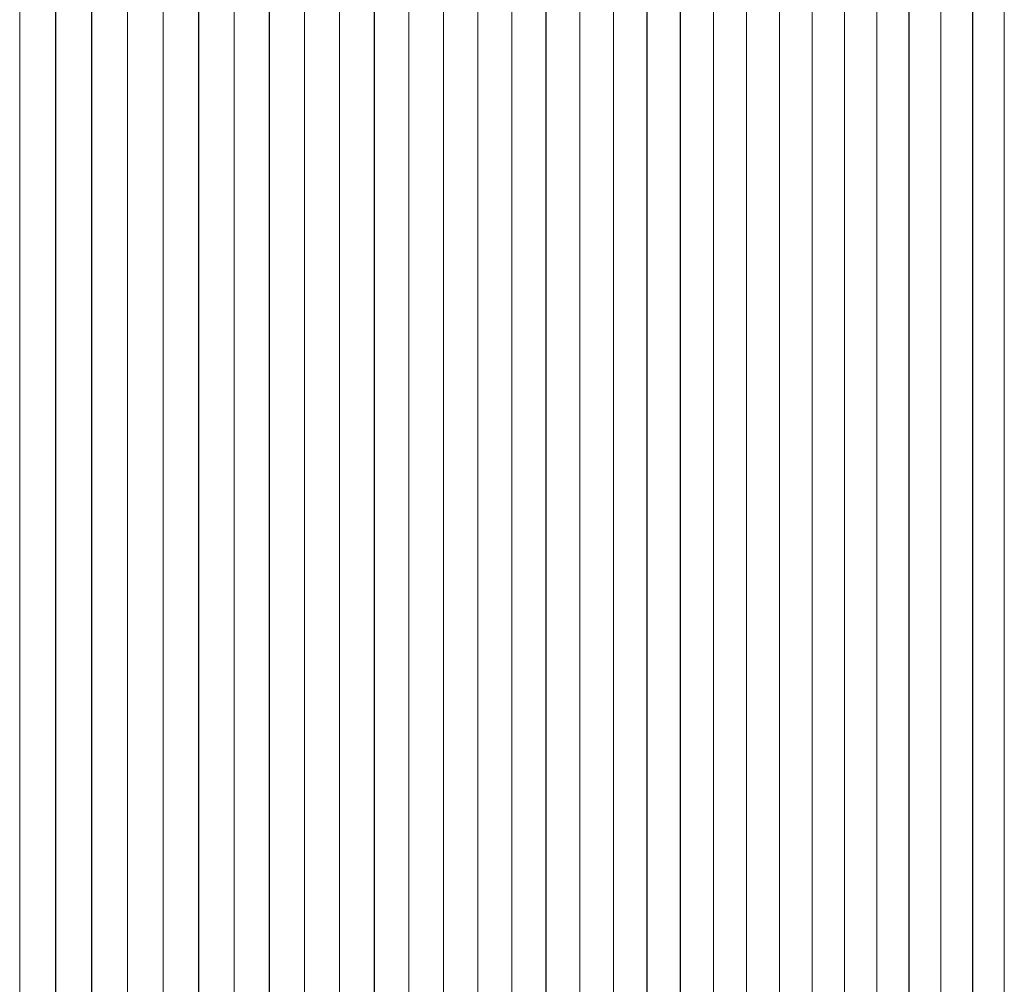
# Model space of a CAD drawing. Units: millimetres. Extents: x -20153 to 6783860, y -3086614 to 45975.
# Drawn here: x 26620 to 26905, y 30537 to 30816 of the extents above; entities that cross this region are included whole.
import ezdxf

# ---------------------------------------------------------------- set-up
doc = ezdxf.new("R2010")
doc.units = ezdxf.units.MM
doc.layers.add('03_projected', color=7, linetype='Continuous', lineweight=5)

msp = doc.modelspace()

# ---------------------------------------------------------------- linework, layer by layer
at = {"layer": '03_projected'}
for p, q in [((26904.75, 31833.11), (26904.75, 30240.1)), ((26904.79, 30247.17), (26904.79, 31833.12)), ((26895.63, 31829.58), (26895.63, 30236.57)), ((26895.67, 30243.69), (26895.67, 31829.6)), ((26886.46, 31826.09), (26886.46, 30233.08)), ((26886.5, 30240.25), (26886.5, 31826.11)), ((26877.24, 31822.64), (26877.24, 30229.63)), ((26877.28, 30236.84), (26877.28, 31822.65)), ((26867.96, 31819.22), (26867.96, 30226.21)), ((26868, 30233.46), (26868, 31819.23)), ((26858.63, 31815.83), (26858.63, 30222.82)), ((26858.67, 30230.13), (26858.67, 31815.85)), ((26849.25, 31812.48), (26849.25, 30219.47)), ((26849.29, 30226.82), (26849.29, 31812.49)), ((26839.82, 31809.17), (26839.82, 30216.16)), ((26839.85, 30223.56), (26839.85, 31809.18)), ((26830.33, 31805.89), (26830.33, 30212.88)), ((26830.37, 30220.33), (26830.37, 31805.9)), ((26820.8, 31802.64), (26820.8, 30209.64)), ((26820.83, 30217.14), (26820.83, 31802.65)), ((26811.21, 31799.43), (26811.21, 30206.43)), ((26811.25, 30213.98), (26811.25, 31799.44)), ((26801.58, 31796.26), (26801.58, 30203.26)), ((26801.61, 30210.86), (26801.61, 31796.27)), ((26791.89, 31793.12), (26791.89, 30200.12)), ((26791.93, 30207.78), (26791.93, 31793.13)), ((26782.16, 31790.02), (26782.16, 30197.02)), ((26782.2, 30204.74), (26782.2, 31790.03)), ((26772.38, 31786.96), (26772.38, 30193.96)), ((26772.42, 30201.73), (26772.42, 31786.97)), ((26762.55, 31783.93), (26762.55, 30190.93)), ((26762.59, 30198.76), (26762.59, 31783.94)), ((26752.68, 31780.94), (26752.68, 30187.94)), ((26752.72, 30195.84), (26752.72, 31780.95)), ((26742.76, 31777.98), (26742.76, 30184.99)), ((26742.8, 30192.94), (26742.8, 31778)), ((26732.8, 31775.07), (26732.8, 30182.08)), ((26732.84, 30190.09), (26732.84, 31775.08)), ((26722.79, 31772.19), (26722.79, 30179.2)), ((26722.83, 30187.28), (26722.83, 31772.2)), ((26712.73, 31769.35), (26712.73, 30176.36)), ((26712.77, 30184.5), (26712.77, 31769.36)), ((26702.64, 31766.54), (26702.64, 30173.56)), ((26702.68, 30181.77), (26702.68, 31766.56)), ((26692.5, 31763.78), (26692.5, 30170.79)), ((26692.54, 30179.07), (26692.54, 31763.79)), ((26682.31, 31761.05), (26682.31, 30168.07)), ((26682.35, 30176.42), (26682.35, 31761.06)), ((26672.09, 31758.36), (26672.09, 30165.38)), ((26672.13, 30173.8), (26672.13, 31758.37)), ((26661.82, 31755.71), (26661.82, 30162.73)), ((26661.86, 30171.23), (26661.86, 31755.72)), ((26651.51, 31753.1), (26651.51, 30160.12)), ((26651.56, 30168.69), (26651.56, 31753.11)), ((26641.17, 31750.52), (26641.17, 30157.55)), ((26641.21, 30166.2), (26641.21, 31750.53)), ((26630.78, 31747.99), (26630.78, 30155.02)), ((26630.82, 30163.74), (26630.82, 31748)), ((26620.4, 30161.33), (26620.4, 31745.5))]:
    msp.add_line(p, q, dxfattribs=at)

doc.saveas('drawing.dxf')
